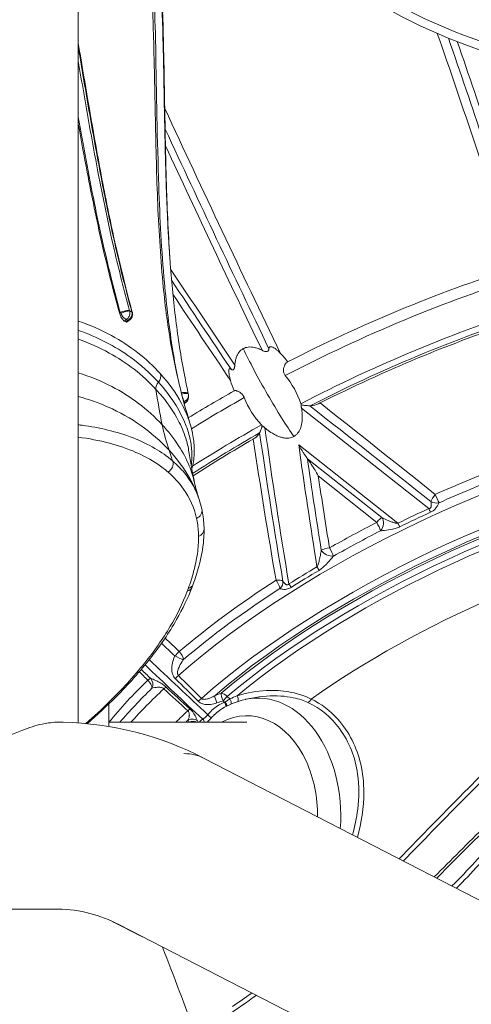
# Model space of a CAD drawing. Extents: x 0 to 21000, y 0 to 14850.
# Drawn here: x 3796 to 3877, y 4160 to 4335 of the extents above; entities that cross this region are included whole.
import ezdxf

# ---------------------------------------------------------------- set-up
doc = ezdxf.new("R2010")
doc.units = 0
doc.header["$LTSCALE"] = 10
doc.header["$MEASUREMENT"] = 0
doc.layers.add('D-STR', color=1, linetype='CONTINUOUS', lineweight=15)

msp = doc.modelspace()

# ---------------------------------------------------------------- linework, layer by layer
at = {"layer": 'D-STR', "lineweight": 0}
for points in [[(3806.78, 4421.71), (3806.78, 4211.23), (3806.73, 4209.85)], [(3822.18, 4319.79), (3822.17, 4319.83)], [(3822.24, 4316.12), (3822.25, 4316.09)], [(3822.3, 4313.09), (3822.32, 4313.06)], [(3814.27, 4283.19), (3814.14, 4283.09)], [(3814.4, 4283.25), (3814.4, 4283.25)], [(3815.24, 4283.33), (3815.24, 4283.33)], [(3815.98, 4281.87), (3815.49, 4281.5)], [(3812.24, 4279.31), (3812.24, 4279.31)], [(3814.1, 4278.26), (3814.1, 4278.27)], [(3814.15, 4276.49), (3814.15, 4276.5)], [(3814.53, 4276.26), (3814.53, 4276.26)], [(3815.34, 4275.73), (3815.34, 4275.73)], [(3825.19, 4267.02), (3825.19, 4267.02)], [(3825.31, 4266.82), (3825.3, 4266.81)], [(3825.35, 4266.74), (3825.34, 4266.73)], [(3825.77, 4266.93), (3825.71, 4266.9)], [(3812.24, 4266.23), (3812.24, 4266.23)], [(3814.89, 4264.91), (3814.89, 4264.91)], [(3815.26, 4264.7), (3815.26, 4264.7)], [(3816.07, 4264.23), (3816.07, 4264.22)], [(3826.42, 4264.34), (3826.42, 4264.34)], [(3815.29, 4261.24), (3815.29, 4261.24)], [(3815.66, 4261.11), (3815.66, 4261.11)], [(3816.44, 4260.82), (3816.44, 4260.82)], [(3819.12, 4259.64), (3819.12, 4259.64)], [(3820.78, 4260.75), (3820.78, 4260.75)], [(3849.68, 4254.01), (3860.14, 4245.67)], [(3826.37, 4253.7), (3826.37, 4253.7)], [(3826.44, 4253.6), (3826.44, 4253.6)], [(3826.47, 4253.96), (3826.47, 4253.96)], [(3826.55, 4253.83), (3826.55, 4253.82)], [(3828.35, 4249.92), (3828.39, 4249.78)], [(3833.88, 4214.15), (3833.42, 4214.57)], [(3812.24, 4209.21), (3812.24, 4213.24)], [(3812.24, 4209.96), (3836.91, 4209.96)]]:
    msp.add_lwpolyline(points, dxfattribs=at)
for points in [[(3845.32, 4356.67, 0.031783), (3846.12, 4353.64, 0.043619), (3847.44, 4350.58, 0.084279), (3850.5, 4346.64, 0.02717), (3851.68, 4345.68, 0.075851), (3879.54, 4331.35)], [(3821.89, 4288.56, -0.007578), (3821.33, 4295.94, -0.005505), (3820.95, 4303.41, -0.00348), (3820.71, 4310.96, -0.001118), (3820.38, 4326.33, 0.003782), (3820.05, 4338.1, 0.007294), (3819.43, 4350.07)], [(3819.8, 4350.24, -0.007086), (3820.32, 4340.37, -0.004097), (3820.62, 4330.49, 0.004679), (3821.17, 4305.76, 0.014374), (3822.18, 4288.47, 0.017313), (3823.7, 4276.26, 0.008809), (3824.57, 4271.43)], [(3826.44, 4268.68, -0.00558), (3825.86, 4271.45, -0.016614), (3824.29, 4281.22, -0.012389), (3823.28, 4291.1, -0.006632), (3822.81, 4298.5, -0.006236), (3822.39, 4309.64, -0.002346), (3822.15, 4320.79, 0.001866), (3821.92, 4331.95, 0.00523), (3821.53, 4343.12, 0.005723), (3821.1, 4350.56, -0.096679), (3821.08, 4350.53, -0.059042), (3821.06, 4350.51, -0.015896), (3821.04, 4350.5, -0.023587), (3821.01, 4350.49, -0.016644), (3820.96, 4350.47, -0.012093), (3820.92, 4350.46, -0.012989), (3820.83, 4350.44, -0.010519), (3820.69, 4350.41, -0.005473), (3820.57, 4350.39, -0.004963), (3820.39, 4350.36, -0.005266), (3820.09, 4350.32)], [(3821.87, 4336.81, 0.002898), (3821.68, 4341.81, 0.006387), (3821.22, 4350.15, 0.0273), (3821.21, 4350.24, -0.007978), (3821.77, 4339.47, -0.004431), (3822.07, 4328.68, -0.000143), (3822.33, 4314.29, 0.003827), (3822.62, 4303.52, 0.004856), (3822.94, 4296.35, 0.002938), (3823.16, 4292.77)], [(3856.63, 4342.3, 0.004643), (3855.62, 4342.16, 0.003703), (3855.31, 4342.11, 0.007127), (3855.11, 4342.08, 0.009), (3855, 4342.05, 0.014768), (3854.91, 4342.03, 0.028404), (3854.84, 4342, 0.04004), (3854.8, 4341.98, 0.048392), (3854.77, 4341.97, 0.350311), (3854.76, 4341.9, 0.053925), (3854.77, 4341.88, 0.046686), (3854.79, 4341.86, 0.030041), (3854.82, 4341.84, 0.012788), (3854.84, 4341.82, 0.072847), (3881.66, 4329.09)], [(3870.95, 4333.05, -0.006191), (3884.35, 4293.06, 0.024009), (3884.47, 4291.07)], [(3886.49, 4295.87, -0.011749), (3886.45, 4295.74, -0.031924), (3886.34, 4295.49, -0.038424), (3886.23, 4295.31, -0.04744), (3886.11, 4295.18, -0.067824), (3885.97, 4295.08, -0.170928), (3885.66, 4295.03, -0.063864), (3885.51, 4295.08, -0.051543), (3885.35, 4295.18, 0.005746), (3872.93, 4332.22)], [(3891.6, 4297.38, 0.018181), (3891.28, 4297.67, 0.038823), (3890.67, 4298.09, 0.03604), (3890.2, 4298.33, 0.059573), (3889.56, 4298.51, 0.111664), (3888.6, 4298.45, 0.012203), (3888.51, 4298.42, 0.094607), (3887.74, 4297.96, 0.075512), (3887.08, 4297.18, 0.032794), (3886.78, 4296.6, 0.02984), (3886.49, 4295.87, 0.005524), (3874.52, 4331.58)], [(3806.78, 4331.31, 0.003287), (3809.9, 4313.05, 0.006394), (3812.21, 4300.99, 0.010113), (3814.9, 4289.08, 0.006491), (3816.44, 4283.22)], [(3806.78, 4330.55, 0.001195), (3808.82, 4318.57, 0.004604), (3810.99, 4306.65, 0.008115), (3813.45, 4294.87, 0.011137), (3816.34, 4283.3, -0.015886), (3816.35, 4283.29, 0.003856), (3815.97, 4283.47, -0.032564), (3816, 4283.3, -0.143327), (3815.87, 4282.48, -0.136777), (3815.4, 4281.92, -0.022227), (3815.35, 4281.94, -0.027914), (3815.27, 4281.98, -0.030715), (3815.16, 4282.05, -0.029755), (3815, 4282.17, -0.032538), (3814.76, 4282.42, -0.054506), (3814.36, 4283.01, -0.02085), (3814.27, 4283.19, -0.00679), (3812.59, 4289.62, -0.010565), (3809.67, 4302.68, -0.006941), (3806.78, 4318.15)], [(3815.97, 4283.47, -0.014461), (3815.96, 4283.49, -0.01113), (3813.2, 4294.41, -0.009522), (3810.29, 4308.32, -0.003378), (3808.74, 4316.77, -0.001732), (3806.78, 4328.08)], [(3844.23, 4274.36, 0.025471), (3842.93, 4275.87, -0.004006), (3822.25, 4319.65)], [(3806.78, 4316.9, 0.003293), (3808.37, 4308.26, 0.008286), (3811.01, 4295.54, 0.012301), (3814.14, 4283.09, 0.063726), (3814.51, 4282.22, 0.025216), (3814.66, 4281.98, 0.026174), (3814.79, 4281.83, 0.02544), (3814.88, 4281.74, 0.050473), (3814.99, 4281.65, 0.017276), (3815.02, 4281.64, -0.002795), (3815.29, 4281.51, 0.027549), (3815.33, 4281.49, 0.026477), (3815.35, 4281.48, 0.061644), (3815.4, 4281.48, 0.164869), (3815.49, 4281.5)], [(3822.31, 4315.96, 0.003542), (3840.86, 4276.71, -0.011734), (3840.86, 4276.74, -0.04311), (3840.88, 4276.84, -0.049325), (3840.91, 4276.91, -0.18146), (3841.04, 4277.04, -0.108058), (3841.2, 4277.07, -0.039889), (3841.3, 4277.06, -0.028388), (3841.4, 4277.03, -0.032572), (3841.57, 4276.96, -0.036085), (3841.87, 4276.79, -0.016506), (3842.09, 4276.64, -0.022139), (3842.49, 4276.3, -0.017803), (3842.93, 4275.87)], [(3822.37, 4312.95, 0.003285), (3839.64, 4276.42, 0.029095), (3839.93, 4276.29, 0.03251), (3840.14, 4276.22, 0.039257), (3840.31, 4276.2, 0.039362), (3840.43, 4276.2, 0.052116), (3840.54, 4276.22, 0.187907), (3840.78, 4276.4, 0.060436), (3840.83, 4276.52, 0.0508), (3840.86, 4276.67, 0.011436), (3840.86, 4276.71)], [(3822.65, 4302.56, 0.005127), (3822.99, 4295.41, 0.002165), (3823.14, 4293.03)], [(3839.64, 4276.42, 0.031407), (3838.92, 4276.74, 0.034088), (3838.28, 4276.93, 0.035995), (3837.74, 4277.01, 0.048862), (3837.14, 4276.99, 0.094117), (3836.27, 4276.72, 0.10659), (3835.5, 4276.06, 0.07919), (3835.03, 4275.17, 0.035548), (3834.86, 4274.55, 0.032584), (3834.77, 4273.79, -0.001152), (3823.29, 4290.94)], [(3846.65, 4266.69, -0.035553), (3846.58, 4266.85, -0.007632), (3846.57, 4266.89, 0.092615), (3843.77, 4271.92, -0.103269), (3843.53, 4272.39, -0.068124), (3843.46, 4272.82, -0.128293), (3843.73, 4273.86, -0.063867), (3843.95, 4274.16, -0.070946), (3844.16, 4274.33, -0.010089), (3844.19, 4274.34, -0.040281), (3884.54, 4291.09, -0.066974)], [(3821.9, 4288.53, 0.020002), (3823.35, 4277.49, 0.0325), (3826.74, 4263.4)], [(3834.77, 4273.79, -0.008248), (3834.75, 4273.67, -0.009875), (3834.74, 4273.55, -0.02197), (3834.71, 4273.36, -0.025989), (3834.67, 4273.22, -0.030827), (3834.63, 4273.12, -0.034293), (3834.59, 4273.05, -0.034397), (3834.55, 4273, -0.057403), (3834.5, 4272.96, -0.126653), (3834.4, 4272.92, -0.080053), (3834.32, 4272.92, -0.049684), (3834.25, 4272.94, -0.044519), (3834.17, 4272.98, -0.037175), (3834.08, 4273.05, -0.001056), (3823.46, 4288.93)], [(3823.69, 4286.44, 0.001017), (3833.99, 4271.05, 0.025635), (3834.63, 4269.19)], [(3815.02, 4281.64), (3815.4, 4281.92, -0.002748), (3815.67, 4281.79, 0.04175), (3815.77, 4281.79, 0.053939), (3815.87, 4281.81, 0.079304), (3815.98, 4281.87, 0.292155), (3816.46, 4283.13)], [(3816.35, 4283.29, -0.111917), (3816.36, 4282.73, -0.217384), (3815.67, 4281.79), (3815.29, 4281.51)], [(3816.44, 4283.22, -0.015686), (3816.46, 4283.13)], [(3827.07, 4255.23, 0.058111), (3827.51, 4257.91, 0.045437), (3827.39, 4260.48, 0.04256), (3826.74, 4263.39, 0.04822), (3825.19, 4267.02, 0.059913), (3821.5, 4272.19, 0.085299), (3812.72, 4279.05, 0.043283), (3806.78, 4281.63)], [(3806.78, 4279.98, -0.073934), (3816.18, 4275.13, -0.050934), (3821.1, 4270.74, -0.047289), (3824.25, 4266.56, -0.042461), (3825.95, 4263.19, -0.035453), (3826.71, 4260.8, -0.040812), (3827.07, 4258.46, -0.057997), (3826.96, 4255.8)], [(3820.67, 4269.44, 0.080456), (3812.33, 4275.94, 0.0415), (3806.78, 4278.42)], [(3806.78, 4272.4, -0.044984), (3812.75, 4269.96, -0.087158), (3821.78, 4263.12, -0.042928), (3824.71, 4259.36, -0.045503), (3826.62, 4255.76, -0.04472), (3827.55, 4252.81, -0.017159), (3826.56, 4258.3, 0.041167), (3825.99, 4260.73, 0.044465), (3824.64, 4263.91, 0.049381), (3821.84, 4268.1, 0.01517), (3820.67, 4269.44, 0.017113), (3821.78, 4263.12, 0.027941), (3823.01, 4258.56, -0.057431), (3826.72, 4253.53, -0.04761), (3828.35, 4249.92)], [(3834.08, 4273.05, 0.031135), (3834.01, 4273.11, 0.032752), (3833.96, 4273.14, 0.077656), (3833.9, 4273.16, 0.2576), (3833.79, 4273.12, 0.058048), (3833.76, 4273.09, 0.041036), (3833.74, 4273.04, 0.029019), (3833.72, 4272.99, 0.030323), (3833.7, 4272.9, 0.030644), (3833.69, 4272.74, 0.015982), (3833.69, 4272.59, 0.016362), (3833.71, 4272.37, 0.012863), (3833.74, 4272.12, 0.014001), (3833.81, 4271.74, 0.014736), (3833.95, 4271.17, 0.002724), (3833.99, 4271.05)], [(3806.78, 4268.15, -0.039488), (3812.11, 4266.29, -0.103045), (3823.01, 4258.56), (3823.65, 4256.65, 0.046059), (3820.48, 4258.9, 0.039484), (3816.61, 4260.76, 0.033641), (3812.04, 4262.18, 0.025541), (3807.47, 4263.03, 0.00338), (3806.78, 4263.12)], [(3825.35, 4268.25, -0.008838), (3825.51, 4267.82, -0.008508), (3825.6, 4267.55, -0.008699), (3825.65, 4267.4, -0.008977), (3825.67, 4267.32, -0.013817), (3825.68, 4267.25, 0.170366), (3826.34, 4267.84, 0.128545), (3826.47, 4268.42, 0.008479), (3826.47, 4268.46, 0.033449), (3826.45, 4268.64)], [(3826.44, 4268.68, -0.003741), (3826.45, 4268.64)], [(3826.45, 4264.36, -0.009586), (3834.65, 4269.2, -0.068012), (3834.71, 4269.23, -0.050118), (3834.79, 4269.24, -0.044585), (3834.9, 4269.23, -0.041396), (3835.08, 4269.19, -0.018324), (3835.2, 4269.15, -0.103909), (3836.05, 4268.59, -0.084942), (3836.41, 4268.06, -0.014039), (3836.45, 4267.97, 0.090937), (3839.51, 4263.09, -0.028852), (3839.65, 4262.92)], [(3826.47, 4268.35, -0.004337), (3826.47, 4268.02)], [(3825.17, 4267.07, -0.001246), (3825.17, 4267.06)], [(3825.62, 4267.22), (3825.68, 4267.25, -0.00347), (3825.68, 4267)], [(3825.69, 4266.99, 0.014827), (3825.71, 4266.96, 0.017356), (3825.72, 4266.95, 0.014083), (3825.73, 4266.94, 0.018218), (3825.74, 4266.94, 0.024256), (3825.75, 4266.93, 0.048153), (3825.76, 4266.93, 0.062983), (3825.76, 4266.93, 0.114919), (3825.77, 4266.93, 0.004598), (3825.79, 4266.94, 0.283039), (3826.47, 4268.02)], [(3826.47, 4268.02, -0.215826), (3826.1, 4267.23, -0.097834), (3825.69, 4266.99)], [(3840.14, 4262.57, 0.009436), (3840.47, 4262.29, 0.031722), (3841.48, 4261.59, 0.032066), (3842.3, 4261.16, 0.030295), (3842.94, 4260.92, 0.032594), (3843.5, 4260.78, 0.068306), (3844.39, 4260.75, 0.097972), (3845.31, 4261.03, 0.042306), (3845.63, 4261.24, 0.096439), (3846.28, 4262, 0.063065), (3846.64, 4262.87, 0.055208), (3846.82, 4264.07, 0.030538), (3846.81, 4265.04, 0.025736), (3846.68, 4266.09, -0.018633), (3846.65, 4266.28, -0.02568), (3846.64, 4266.48, -0.034319), (3846.65, 4266.69, 0.016221), (3846.87, 4266.64, 0.01335), (3847.22, 4266.59, 0.017385), (3847.91, 4266.53, 0.008363), (3848.17, 4266.52, -0.000311), (3869.79, 4249.41, -0.025596), (3869.86, 4248.98, -0.012053), (3869.87, 4248.83, -0.034955), (3869.86, 4248.61, -0.029576), (3869.85, 4248.49, -0.03658), (3869.82, 4248.4, -0.050254), (3869.78, 4248.32, -0.162036), (3869.61, 4248.18, -0.049634), (3869.52, 4248.15, -0.033435), (3869.43, 4248.14), (3846.68, 4266.09)], [(3870.6, 4250.67, 0.000496), (3850.03, 4267.01, -0.071526), (3848.69, 4266.57, -0.028462), (3848.27, 4266.52, -0.003983), (3848.23, 4266.52, -0.014805), (3848.17, 4266.52)], [(3839.2, 4261.69, -0.003073), (3839.22, 4261.74, -0.004459), (3839.27, 4261.87, -0.003058), (3839.41, 4262.24, 0.003348), (3839.51, 4262.48, 0.005344), (3839.57, 4262.65, 0.007066), (3839.61, 4262.78, 0.011698), (3839.65, 4262.92, -0.004419), (3839.68, 4262.9, -0.016184), (3839.8, 4262.83, -0.016471), (3839.95, 4262.72, -0.016245), (3840.14, 4262.57, 0.00703), (3844.44, 4234.68, -0.085243), (3844.33, 4234.56, -0.182663), (3844.13, 4234.5, -0.042738), (3844.07, 4234.51, -0.03451), (3844.01, 4234.53, -0.041263), (3843.91, 4234.58, -0.045578), (3843.74, 4234.71, -0.067288), (3843.42, 4235.07, -0.020094), (3843.37, 4235.17, -0.006935), (3839.2, 4261.69, -0.020475), (3839.18, 4261.65, -0.036593), (3839.1, 4261.49, -0.033872), (3838.95, 4261.29, -0.032337), (3838.72, 4261.04, -0.051772), (3838.12, 4260.6, -0.004039), (3838.07, 4260.57, 0.006675), (3842.13, 4235.34)], [(3806.78, 4260.9, -0.031887), (3812.34, 4259.83, -0.038098), (3817.09, 4258.19, -0.045592), (3821.01, 4256.06, -0.028591), (3822.82, 4254.67, -0.06116), (3825.6, 4251.64, -0.100703), (3827.92, 4246.4, -0.038665), (3828.25, 4244.01, -0.012187), (3828.28, 4243.18, -0.038686), (3828.07, 4240.11, -0.031077), (3827.4, 4236.88, -0.021689), (3826.43, 4233.83, -0.002818), (3826.26, 4233.38)], [(3846.18, 4259.52), (3863.92, 4245.52, -0.033685), (3863.8, 4245.52, -0.028847), (3863.63, 4245.54, -0.014706), (3863.49, 4245.56, -0.012967), (3863.3, 4245.61, -0.013526), (3863.01, 4245.69, -0.014501), (3862.43, 4245.9, -0.015957), (3861.51, 4246.29, -0.012908), (3861.05, 4246.52), (3847.74, 4257.06, -0.010844), (3847.9, 4256.85, -0.00676), (3848.09, 4256.58, -0.006844), (3848.43, 4256.07, -0.007124), (3849.1, 4255, -0.004503), (3849.68, 4254.01, 0.00318), (3851.68, 4241.11)], [(3849.45, 4237.73, -0.005049), (3846.18, 4259.52, 0.008373), (3846.98, 4258.18, 0.0073), (3847.38, 4257.57, 0.008821), (3847.62, 4257.23, 0.010834), (3847.74, 4257.06, 0.003804), (3850.22, 4240.69, -0.002124), (3850.05, 4239.76, -0.004565), (3849.92, 4239.16, -0.007774), (3849.81, 4238.66, -0.009525), (3849.73, 4238.37, -0.009868), (3849.67, 4238.19, -0.027004), (3849.57, 4237.93, -0.032735), (3849.49, 4237.79, -0.024024), (3849.45, 4237.73)], [(3828.86, 4248.09, 0.027496), (3828.4, 4249.77, 0.091362), (3825.74, 4254.52, 0.042766), (3823.65, 4256.65)], [(3827.55, 4252.81, 0.027723), (3828.34, 4249.94)], [(3869.74, 4247.48, 0.108793), (3870.63, 4248.14, 0.04161), (3870.97, 4248.61, 0.034705), (3871.24, 4249.1, 0.007795), (3871.27, 4249.18)], [(3828.86, 4248.09, -0.041769), (3829.24, 4245.23, -0.00909), (3829.26, 4244.55)], [(3829.26, 4244.55, -0.038888), (3829.04, 4241.24, -0.03046), (3828.33, 4237.82, -0.021958), (3827.31, 4234.63)], [(3860.83, 4244.18, 0.012494), (3861.16, 4244.2, 0.008375), (3861.54, 4244.24, 0.02453), (3862.94, 4244.46, 0.01342), (3863.41, 4244.57, 0.01471), (3863.77, 4244.68, 0.032257), (3864.24, 4244.87)], [(3849.81, 4237.1, 0.026596), (3850.13, 4237.31, 0.017892), (3850.42, 4237.54, 0.018691), (3850.95, 4238.04, 0.02495), (3852.37, 4239.63)], [(3827.31, 4234.63, -0.00282), (3827.14, 4234.16)], [(3970.33, 4215.73, 0.026277), (3968.57, 4219.45, 0.120283), (3958.32, 4231.01, 0.130626), (3943.39, 4236.2, 0.056608), (3934.65, 4235.88, 0.053854), (3923.55, 4232.96, 0.041016), (3912.21, 4227.51, 0.037349), (3897.27, 4217.18, 0.015889), (3888.21, 4209.43, 0.012025), (3877.68, 4199.36, 0.003653), (3870.84, 4192.43, 0.001173), (3864.16, 4185.56)], [(3864.9, 4185.18, -0.002066), (3875.22, 4195.75, -0.009342), (3885.86, 4206.15, -0.03018), (3902.46, 4220.12, -0.036919), (3915.76, 4228.53, -0.036932), (3925.3, 4232.7, -0.045914), (3934.63, 4235.03, -0.056392), (3943.46, 4235.38, -0.226841), (3966.31, 4222.36, -0.045194), (3969.57, 4216.77)], [(3826.26, 4233.38, -0.043288), (3823.23, 4227.12, -0.03634), (3818.61, 4220.5, -0.029518), (3812.33, 4213.61, -0.013972), (3808.15, 4209.74)], [(3827.12, 4234.11, -0.039092), (3824.36, 4228.32, -0.036506), (3819.74, 4221.49, -0.030766), (3813.49, 4214.47, -0.017062), (3808.39, 4209.71)], [(3842.83, 4233.86, 0.030969), (3842.93, 4233.82, 0.023723), (3843.04, 4233.78, 0.032478), (3843.29, 4233.73, 0.10162), (3844.2, 4233.78, 0.047968), (3844.57, 4233.92, 0.027393), (3844.82, 4234.06)], [(3972.48, 4212.28, 0.082469), (3965.31, 4221.45, 0.158692), (3947.67, 4229.46, 0.088347), (3933.47, 4228.42, 0.049207), (3922.22, 4224.37, 0.028872), (3913.38, 4219.58, 0.019893), (3905.89, 4214.53, 0.022888), (3893.66, 4204.68, 0.011094), (3884.16, 4195.93, 0.005299), (3874.93, 4186.86, 0.001254), (3870.42, 4182.34)], [(3870.85, 4182.12, -0.005743), (3884.25, 4195.31, -0.011745), (3894.65, 4204.81, -0.027611), (3908.92, 4215.98, -0.03807), (3921.7, 4223.5, -0.036273), (3930.79, 4227.12, -0.047673), (3939.64, 4229.02, -0.07911), (3951.22, 4228.53, -0.165093), (3968.07, 4218.57, -0.054746), (3972.48, 4212.28, 0.000321), (3973.14, 4211.08)], [(3975.02, 4207.22, 0.02467), (3973.14, 4211.08, 0.092845), (3964.71, 4221.44, 0.157461), (3946.97, 4228.51, 0.055254), (3938.91, 4228.19, 0.051757), (3928.71, 4225.55, 0.048134), (3916.65, 4219.69, 0.040728), (3901.47, 4208.63, 0.015638), (3893.33, 4201.25, 0.012523), (3883.86, 4191.65, 0.004292), (3877.73, 4185.04, -0.012669), (3873.58, 4180.71)], [(3874.37, 4180.31, 0.012311), (3878.36, 4184.47, -0.00737), (3887.81, 4194.55, -0.034282), (3905.96, 4211.19, -0.034242), (3917.99, 4219.48, -0.049611), (3930.2, 4225.15, -0.044135), (3938.78, 4227.29, -0.079602), (3950.06, 4227.3, -0.171711), (3968.14, 4217.34, -0.070778), (3974.12, 4208.44)], [(3821.68, 4224.08, 0.000823), (3824.06, 4221.81, 0.074098), (3823.55, 4220.2, 0.052682), (3823.49, 4219.31, 0.052552), (3823.59, 4218.71, 0.106212), (3823.98, 4217.93, 0.027747), (3824.12, 4217.78, -0.002905), (3828.23, 4213.71, 0.078746), (3828.7, 4213.38, 0.077746), (3829.4, 4213.16, 0.037851), (3829.89, 4213.12, 0.032965), (3830.43, 4213.15, 0.054623), (3831.57, 4213.42, -0.008448), (3832.65, 4213.78), (3832.92, 4213.52)], [(3824.84, 4222.6, -0.00087), (3822.31, 4225)], [(3832.32, 4215.15, 0.00765), (3831.16, 4214.7, -0.023696), (3830.51, 4214.37, -0.019315), (3830.11, 4214.21, -0.015949), (3829.86, 4214.14, -0.03915), (3829.47, 4214.06, -0.044973), (3829.22, 4214.06, -0.044554), (3829.05, 4214.08, -0.059967), (3828.91, 4214.14, -0.07609), (3828.8, 4214.22, 0.003472), (3824.68, 4218.31, -0.100934), (3824.57, 4218.48, -0.053903), (3824.53, 4218.62, -0.051155), (3824.51, 4218.82, -0.036236), (3824.54, 4219.04, -0.034384), (3824.62, 4219.37, -0.017722), (3824.7, 4219.62, -0.020004), (3824.88, 4220.01, -0.039599), (3825.49, 4221.04, -0.003242), (3825.55, 4221.13)], [(3817.68, 4218.96, 0.00053), (3819.22, 4217.5)], [(3828.18, 4209.96, -0.028673), (3828.07, 4210.23, 0.044724), (3827.65, 4211.18, 0.080348), (3826.73, 4212.34, -0.003189), (3822.46, 4216.27, 0.03375), (3821.91, 4216.71, 0.024173), (3821.37, 4217.05, 0.017743), (3820.79, 4217.35, 0.010797), (3820.16, 4217.64, 0.002788), (3819.68, 4217.84, -0.000559), (3818.04, 4219.39)], [(3819.94, 4216.03, -0.062528), (3820.95, 4216.22, -0.017644), (3821.17, 4216.22, -0.03725), (3821.51, 4216.19, -0.044604), (3821.76, 4216.13, -0.054759), (3821.96, 4216.03, -0.043338), (3822.08, 4215.94, 0.003265), (3826.36, 4212.01, -0.096083), (3826.53, 4211.79, -0.067594), (3826.61, 4211.55, -0.040125), (3826.63, 4211.36, -0.033369), (3826.63, 4211.15, -0.019299), (3826.61, 4210.99, -0.053696), (3826.44, 4210.41, 0.051157), (3826.61, 4209.96)], [(3856.69, 4189.4, 0.068971), (3857.82, 4197.46, 0.055615), (3857.26, 4202.5, 0.124285), (3853.18, 4210.51, 0.101208), (3848.4, 4214.11, 0.035659), (3846.91, 4214.76, 0.035991), (3844.88, 4215.31, 0.052326), (3841.04, 4215.65, 0.065368), (3835.98, 4214.93, 0.012006), (3835.18, 4214.68, 0.02179), (3833.88, 4214.15, -0.001208), (3833.29, 4213.76, -0.000553), (3833.08, 4213.63, 0.001671), (3832.92, 4213.52, 0.049767), (3831.96, 4213.08, 0.047357), (3830.92, 4212.32, 0.033295), (3830.01, 4211.41, 0.002427), (3829.93, 4211.32, -0.003485), (3829.81, 4211.18, -0.011928), (3829.63, 4210.97, -0.028323), (3829.4, 4210.75, -0.03835), (3829.18, 4210.59, -0.030983), (3829.05, 4210.51, 0.016545), (3828.87, 4210.42, 0.01974), (3828.75, 4210.34, 0.027304), (3828.64, 4210.26, 0.037104), (3828.56, 4210.17, 0.071741), (3828.48, 4210.04, 0.048364), (3828.45, 4209.96)], [(3829.79, 4209.96, 0.014931), (3830.11, 4210.26, 0.006966), (3830.33, 4210.5, 0.003211), (3830.52, 4210.7, -0.016378), (3831.07, 4211.27, -0.03661), (3832.05, 4212.09, -0.016999), (3832.44, 4212.35, -0.085898), (3836.61, 4214.04, -0.002917), (3836.75, 4214.07), (3837.83, 4214.29, -0.065447), (3843.01, 4214.64, -0.033789), (3845.22, 4214.35, -0.029347), (3846.72, 4213.95, -0.02755), (3847.83, 4213.51, -0.128053), (3853.47, 4208.85, -0.124287), (3856.71, 4200.71, -0.06489), (3856.73, 4194.42, -0.039349), (3855.81, 4189.86)], [(4328.47, 4160.14), (3919, 4160.14, -0.076458), (3912.33, 4161.18, -0.043335), (3908.21, 4162.89), (3829.28, 4203.51, 0.115891), (3804.06, 4209.95, 0.003857), (3803.21, 4209.96), (3802.92, 4209.96, 0.035809), (3801.43, 4209.84, 0.017958), (3800.33, 4209.64, 0.022508), (3798.56, 4209.16, 0.016197), (3796.71, 4208.51, 0.012631), (3794.26, 4207.48, 0.005842)], [(4483.52, 4176.56), (4444.26, 4176.56, 0.076458), (4437.59, 4175.52, 0.043335), (4433.47, 4173.82), (4354.54, 4133.19, -0.115891), (4329.32, 4126.75, -0.003857), (4328.47, 4126.74), (3919, 4126.74, -0.105618), (3895.99, 4131.72, -0.014039), (3892.92, 4133.19), (3814, 4173.82, 0.054014), (3808.86, 4175.81, 0.065003), (3803.21, 4176.56), (3752.55, 4176.56)], [(3818.27, 4171.61, -0.005393), (3817.81, 4171.84), (3813.21, 4174.18, -0.005214), (3812.77, 4174.41)], [(3821.82, 4169.79, -0.003912), (3827.79, 4154.1)], [(3833.41, 4157.55, 0.011078), (3838.59, 4161.16)], [(3837.78, 4161.57, -0.008123), (3834.34, 4159.15, -0.004008)]]:
    msp.add_lwpolyline(points, format="xyb", dxfattribs=at)
at = {"layer": 'D-STR', "lineweight": 0, "extrusion": (-6.16298e-32, -2.22045e-16, -1)}
for centre, major_axis, ratio, start_param, end_param in [((3873.44, 4241.34), (96.44, 43.81), 0.38216, -1.706856, -1.262868), ((3883.78, 4218.58), (78.71, 35.75), 0.38216, -1.802979, -1.690343), ((3851.57, 4240.65), (0.78, -1.38), 0.212637, -1.789315, -0.62726), ((3825.82, 4235.18), (1.49, -0.54), 0.874173, 0.003181, 0.868713), ((3825.66, 4234.72), (1.49, -0.56), 0.871883, 0.002978, 0.858874), ((3818.62, 4216.68), (0.56, 1.48), 0.924338, 0.408482, 1.658429), ((3883.78, 4218.58), (78.71, 35.75), 0.38216, -2.455902, -2.324857), ((3884.44, 4217.12), (78.65, 35.72), 0.38216, -2.424321, -2.295636), ((3833.16, 4213.58), (-0.275, 0.745), 0.071408, -2.722651, -1.476323)]:
    msp.add_ellipse(centre, major_axis=major_axis, ratio=ratio, start_param=start_param, end_param=end_param, dxfattribs=at)
at = {"layer": 'D-STR', "lineweight": 0, "extrusion": (-4.93038e-32, -2.22045e-16, -1)}
for centre, major_axis, ratio, start_param, end_param in [((3875.26, 4237.33), (93.24, 42.35), 0.38216, -1.707008, -1.262716), ((3875.26, 4237.33), (93.24, 42.35), 0.38216, -1.93172, -1.786315), ((3875.51, 4236.79), (92.08, 41.82), 0.38216, -1.941932, -1.798131), ((3883.78, 4218.58), (78.71, 35.75), 0.38216, -1.556151, -1.413573), ((3836.91, 4193.26), (0, 17.88), 0.707107, -0.364892, 0.999817), ((3836.91, 4193.26), (0, -17.88), 0.707107, -2.141775, -1.560765)]:
    msp.add_ellipse(centre, major_axis=major_axis, ratio=ratio, start_param=start_param, end_param=end_param, dxfattribs=at)
at = {"layer": 'D-STR', "lineweight": 0}
for centre, major_axis, ratio, start_param, end_param in [((3814.96, 4283.1), (1.1, 0.31), 0.285847, 0.358403, 2.162078), ((3814.97, 4283.08), (1.08, 0.37), 0.135863, 0.346091, 2.11986), ((3815.34, 4282.91), (1.1, 0.3), 0.285346, 0.000495, 0.349902), ((3815.34, 4282.89), (1.12, 0.23), 0.430841, 0.014287, 0.372597), ((3875.51, 4236.79), (-91.18, -41.42), 0.38216, -1.849761, -1.4637), ((3841.17, 4269.66), (-6.2, 10.89), 0.083059, 0.818037, 2.437322), ((3825.32, 4268.43), (1.12, 0.25), 0.359011, -0.00125, 1.600374), ((3825.33, 4268.41), (1.12, 0.23), 0.182257, -0.012166, 1.596234), ((3875.51, 4236.79), (-91.18, -41.42), 0.38216, -1.326162, -1.194788), ((3886.52, 4212.55), (73.59, 33.43), 0.38216, -0.329455, 2.210841), ((3822.22, 4256.02), (1.04, 1.2), 0.914923, -1.977113, -0.473582), ((3887.09, 4211.3), (71.85, 32.64), 0.38216, -0.252281, 2.190908), ((3883.11, 4220.05), (-78.77, -35.78), 0.38216, -1.72802, -1.585442), ((3875.51, 4236.79), (-48.99, 16.69), 0.000009, -0.000007, 0.000018), ((3875.51, 4236.79), (-48.82, 16.8), 0.000006, -0.000004, 0.000012), ((3870.76, 4250.35), (-0.98, -1.25), 0.207379, -1.664264, -0.563943), ((3870.76, 4250.35), (0.65, -1.45), 0.013533, -1.798976, -0.636921), ((3827.32, 4247.74), (1.55, 0.34), 0.926019, -1.381952, 0.003246), ((3883.93, 4218.24), (-79.15, -35.95), 0.38216, -1.561154, -1.490915), ((3869.57, 4247.81), (-0.66, 1.44), 0.00891, -1.800752, -1.340133), ((3883.11, 4220.05), (-78.77, -35.78), 0.38216, -1.451249, -1.338613), ((3860.15, 4245.28), (0.98, 1.25), 0.161729, 0.278926, 1.378812), ((3860.15, 4245.28), (-0.72, 1.41), 0.11021, -2.50717, -1.345115), ((3863.98, 4245.15), (-0.7, 1.42), 0.073739, -1.801865, -1.341246), ((3851.57, 4240.65), (-1.57, -0.25), 0.278032, -1.688772, -0.588885), ((3883.93, 4218.24), (-79.15, -35.95), 0.38216, -1.298947, -1.228709), ((3849.29, 4237.24), (-0.81, 1.37), 0.248132, -1.814124, -1.353505), ((3883.11, 4220.05), (-78.77, -35.78), 0.38216, -1.204421, -0.92593), ((3841.87, 4234.79), (1.56, 0.27), 0.320782, 0.249723, 1.350043), ((3841.87, 4234.79), (-0.86, 1.33), 0.331043, -2.529475, -1.36742), ((3844.21, 4234.14), (-0.85, 1.34), 0.309992, -1.822261, -1.361641), ((3824.32, 4221.86), (-1.09, -1.15), 0.100317, -2.167407, -1.434897), ((3824.32, 4221.86), (-1.03, 1.21), 0.555467, -2.590026, -1.427971), ((4036.8, 4517.8), (411.58, -453.07), 0.59494, -1.450198, -1.426934), ((3883.11, 4220.05), (-78.77, -35.78), 0.38216, -0.816735, -0.653857), ((3818.62, 4216.68), (1.09, 1.15), 0.101054, 0.152943, 0.885453), ((3824.14, 4217.56), (-1.11, -1.13), 0.105668, -2.18933, -1.661448), ((3821.49, 4215.15), (1.08, 1.16), 0.08584, 0.380357, 0.908239), ((3828.25, 4213.47), (-1.13, -1.12), 0.115466, -2.188377, -1.671602), ((3831.77, 4213.36), (0.6, -1.47), 0.100565, -2.747352, -1.650588), ((3832.93, 4213.81), (0.55, -1.49), 0.172495, -2.743158, -1.61181), ((3833.63, 4213.77), (-0.334, 0.72), 0.504674, -2.624673, -1.263046), ((3838.84, 4193.26), (0, 21.02), 0.707107, -1.679178, 0.141008), ((3825.77, 4211.22), (1.06, 1.18), 0.075416, 0.390968, 0.907743), ((3827.05, 4209.07), (-1.53, -0.41), 0.922273, -2.516889, -1.420125), ((3827.22, 4208.62), (-1.42, -0.72), 0.923979, -2.530461, -1.612108), ((3828.59, 4209.96), (-0.363, 0.706), 0.892198, -2.003314, -1.208281), ((3829.92, 4211.17), (0.6, -0.52), 0.156613, 0.281941, 1.679873), ((3821.64, 4188.66), (7.64, 14.85), 0.664463, 0, 0.329548)]:
    msp.add_ellipse(centre, major_axis=major_axis, ratio=ratio, start_param=start_param, end_param=end_param, dxfattribs=at)
at = {"layer": 'D-STR', "lineweight": 0, "extrusion": (-7.39557e-32, -2.22045e-16, -1)}
for centre, major_axis, ratio, start_param, end_param in [((3875.51, 4236.79), (92.08, 41.82), 0.38216, -1.695192, -1.274532), ((3851.57, 4240.65), (-1.44, 0.68), 0.536335, -2.394504, -0.68432), ((3832.93, 4213.81), (-1.03, 1.21), 0.551899, 0.476053, 1.407111), ((3834.94, 4214.31), (0.27, -0.746), 0.467874, -1.917449, -0.474298), ((3886.52, 4212.55), (74.41, 33.8), 0.38216, -2.328983, -2.318845), ((3884.44, 4217.12), (-78.65, -35.72), 0.38216, -0.296522, -0.284145)]:
    msp.add_ellipse(centre, major_axis=major_axis, ratio=ratio, start_param=start_param, end_param=end_param, dxfattribs=at)
at = {"layer": 'D-STR', "lineweight": 0, "extrusion": (0, -2.22045e-16, -1)}
for centre, major_axis, ratio, start_param, end_param in [((3820.05, 4271.63), (-1.18, -1.06), 0.86118, -2.727567, -1.688433), ((3884.44, 4217.12), (78.65, 35.72), 0.38216, -2.244885, 0.296522), ((3873.44, 4241.34), (96.44, 43.81), 0.38216, -1.893102, -1.786467), ((3884.19, 4217.68), (78.9, 35.84), 0.38216, -1.912884, -1.842645), ((3841.87, 4234.79), (-1.29, -0.93), 0.836473, -2.700267, -1.716476), ((4037.69, 4518.61), (-411.58, 453.07), 0.59494, -1.714659, -1.691093), ((3832.93, 4213.81), (1.08, 1.17), 0.115796, -1.706195, -0.976132), ((3886.26, 4213.12), (-75.59, -34.33), 0.38216, -0.296522, -0.277452)]:
    msp.add_ellipse(centre, major_axis=major_axis, ratio=ratio, start_param=start_param, end_param=end_param, dxfattribs=at)
at = {"layer": 'D-STR', "lineweight": 0, "extrusion": (-2.46519e-32, -2.22045e-16, -1)}
for centre, major_axis, ratio, start_param, end_param in [((3822.15, 4269.86), (1.17, 1.08), 0.861534, -2.605507, -1.677964), ((3886.52, 4212.55), (74.41, 33.8), 0.38216, -2.221675, 0.358377), ((3890.22, 4204.4), (69.57, 31.6), 0.38216, -2.032853, -0.01956)]:
    msp.add_ellipse(centre, major_axis=major_axis, ratio=ratio, start_param=start_param, end_param=end_param, dxfattribs=at)
at = {"layer": 'D-STR', "lineweight": 0, "extrusion": (-1.2326e-32, -2.22045e-16, -1)}
for centre, major_axis, ratio, start_param, end_param in [((3886.26, 4213.12), (75.59, 34.33), 0.38216, -2.245605, 0.296522), ((3875.26, 4237.34), (-49.37, 17.54), 0.000004, 0.000003, 0.000013)]:
    msp.add_ellipse(centre, major_axis=major_axis, ratio=ratio, start_param=start_param, end_param=end_param, dxfattribs=at)
at = {"layer": 'D-STR', "lineweight": 0, "extrusion": (-3.69779e-32, -2.22045e-16, -1)}
for centre, major_axis, ratio, start_param, end_param in [((3873.44, 4241.34), (-52.44, 17.25), 0.000003, 0.000002, 0.000011), ((3886.26, 4213.12), (75.59, 34.33), 0.38216, -2.340682, -2.294915)]:
    msp.add_ellipse(centre, major_axis=major_axis, ratio=ratio, start_param=start_param, end_param=end_param, dxfattribs=at)
at = {"layer": 'D-STR', "lineweight": 0, "extrusion": (-1.2326e-31, -2.22045e-16, -1)}
for centre, major_axis, ratio, start_param, end_param in [((3886.76, 4212.01), (72.43, 32.9), 0.38216, -2.210841, 0.281166), ((3833.06, 4213.54), (0.276, -0.744), 0.17266, 0.366701, 1.612438)]:
    msp.add_ellipse(centre, major_axis=major_axis, ratio=ratio, start_param=start_param, end_param=end_param, dxfattribs=at)
at = {"layer": 'D-STR', "lineweight": 0, "extrusion": (-8.62817e-32, -2.22045e-16, -1)}
for centre, major_axis, ratio, start_param, end_param in [((3875.26, 4237.33), (-49.66, 17.35), 0.000006, 0.000005, 0.000022), ((3860.15, 4245.28), (-0.5, -1.51), 0.724916, -2.736144, -1.025961), ((3824.32, 4221.86), (1.4, -0.74), 0.104515, 0.453533, 1.70348), ((3818.62, 4216.68), (1.11, -1.14), 0.63264, -1.67508, -0.513025)]:
    msp.add_ellipse(centre, major_axis=major_axis, ratio=ratio, start_param=start_param, end_param=end_param, dxfattribs=at)
at = {"layer": 'D-STR', "lineweight": 0, "extrusion": (-5.08446e-32, -2.22045e-16, -1)}
msp.add_ellipse((3870.76, 4250.35), major_axis=(-1.58, 0.09), ratio=0.769636, start_param=-1.943417, end_param=-0.959626, dxfattribs=at)
at = {"layer": 'D-STR', "lineweight": 0, "extrusion": (-1.60237e-31, -2.22045e-16, -1)}
msp.add_ellipse((3884.19, 4217.68), major_axis=(78.9, 35.84), ratio=0.38216, start_param=-1.650677, end_param=-1.580439, dxfattribs=at)
at = {"layer": 'D-STR', "lineweight": 0, "extrusion": (-4.85334e-32, -2.22045e-16, -1)}
msp.add_ellipse((3827.68, 4244.52), major_axis=(1.59, 0.02), ratio=0.917129, start_param=-0.002523, end_param=1.194946, dxfattribs=at)
at = {"layer": 'D-STR', "lineweight": 0, "extrusion": (-9.86076e-32, -2.22045e-16, -1)}
msp.add_ellipse((3883.78, 4218.58), major_axis=(78.71, 35.75), ratio=0.38216, start_param=-2.215663, end_param=-1.937172, dxfattribs=at)
at = {"layer": 'D-STR', "lineweight": 0, "extrusion": (-2.09541e-31, -2.22045e-16, -1)}
msp.add_ellipse((3847.95, 4214.25), major_axis=(-0.337, -0.719), ratio=0.584496, start_param=-1.659379, end_param=-0.446692, dxfattribs=at)

doc.saveas('drawing.dxf')
